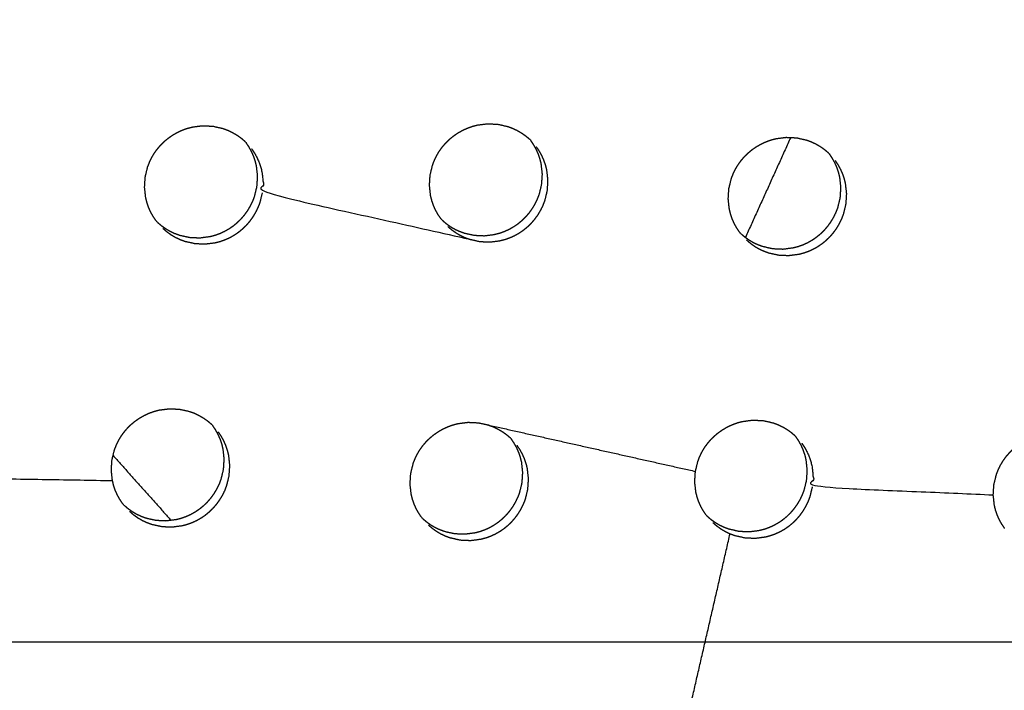
# Model space of a CAD drawing. Units: millimetres. Extents: x 36701 to 68905, y 5636 to 15930.
# Drawn here: x 60880 to 60938, y 8003 to 8042 of the extents above; entities that cross this region are included whole.
import ezdxf

# ---------------------------------------------------------------- set-up
doc = ezdxf.new("R2010")
doc.units = ezdxf.units.MM
doc.header["$MEASUREMENT"] = 0
doc.layers.add('1-建筑轮廓线', color=20, linetype='Continuous', lineweight=20)
doc.styles.add('黒体7', font='arial.ttf')
doc.dimstyles.new('正常1比1尺寸', dxfattribs={"dimtxt": 100, "dimasz": 2.5, "dimexe": 1.25, "dimexo": 0.625, "dimtad": 1, "dimdec": 0, "dimdsep": 46, "dimtxsty": '黒体7', "dimcen": 2.5, "dimclrd": 4, "dimclre": 4, "dimclrt": 3, "dimadec": 0, "dimazin": 0, "dimtfac": 1, "dimtdec": 0, "dimtmove": 0, "dimatfit": 3, "dimfxl": 1, "dimtfillclr": 3, "dimarcsym": 0})

# ---------------------------------------------------------------- blocks, each defined once
blk = doc.blocks.new('*D39')
at = {"layer": '1-建筑轮廓线', "color": 4, "lineweight": -2, "transparency": 16777216}
for p, q in [((60315.086, 10824.399), (61874.253, 10824.399)), ((61873.003, 10821.899), (61873.003, 7491.236)), ((61050.351, 7488.736), (61874.253, 7488.736))]:
    blk.add_line(p, q, dxfattribs=at)
at = {"layer": '1-建筑轮廓线', "color": 4, "transparency": 16777216}
for points in [[(61872.587, 10821.899), (61873.42, 10821.899), (61873.003, 10824.399)], [(61872.587, 7491.236), (61873.42, 7491.236), (61873.003, 7488.736)]]:
    blk.add_solid(points, dxfattribs=at)
at = {"layer": 'Defpoints', "color": 0, "transparency": 16777216}
for p in [(60314.461, 10824.399), (61049.726, 7488.736), (61873.003, 7488.736)]:
    blk.add_point(p, dxfattribs=at)
at = {"layer": '1-建筑轮廓线', "color": 3, "transparency": 16777216, "insert": (61821.287, 9156.567), "char_height": 100, "attachment_point": 5, "rotation": 90, "style": '黒体7'}
blk.add_mtext('3336', dxfattribs=at)
blk = doc.blocks.new('*D40')
at = {"layer": '1-建筑轮廓线', "color": 4, "lineweight": -2, "transparency": 16777216}
for p, q in [((56429.167, 9169.409), (56429.167, 7033.329)), ((61358.729, 7766.651), (61358.729, 7033.329)), ((61356.229, 7034.579), (56431.667, 7034.579))]:
    blk.add_line(p, q, dxfattribs=at)
at = {"layer": '1-建筑轮廓线', "color": 4, "transparency": 16777216}
for points in [[(56431.667, 7034.995), (56431.667, 7034.162), (56429.167, 7034.579)], [(61356.229, 7034.995), (61356.229, 7034.162), (61358.729, 7034.579)]]:
    blk.add_solid(points, dxfattribs=at)
at = {"layer": 'Defpoints', "color": 0, "transparency": 16777216}
for p in [(56429.167, 9170.034), (61358.729, 7767.276), (56429.167, 7034.579)]:
    blk.add_point(p, dxfattribs=at)
at = {"layer": '1-建筑轮廓线', "color": 3, "transparency": 16777216, "insert": (58893.948, 7086.295), "char_height": 100, "attachment_point": 5, "style": '黒体7'}
blk.add_mtext('4930', dxfattribs=at)
blk = doc.blocks.new('*D67')
at = {"layer": '1-建筑轮廓线', "color": 4, "lineweight": -2, "transparency": 16777216}
for p, q in [((60521.508, 9068.525), (61089.232, 9068.525)), ((61087.982, 9066.025), (61087.982, 8008.428)), ((60847.045, 8005.928), (61089.232, 8005.928))]:
    blk.add_line(p, q, dxfattribs=at)
at = {"layer": '1-建筑轮廓线', "color": 4, "transparency": 16777216}
for points in [[(61087.565, 9066.025), (61088.399, 9066.025), (61087.982, 9068.525)], [(61087.565, 8008.428), (61088.399, 8008.428), (61087.982, 8005.928)]]:
    blk.add_solid(points, dxfattribs=at)
at = {"layer": 'Defpoints', "color": 0, "transparency": 16777216}
for p in [(60520.883, 9068.525), (60846.42, 8005.928), (61087.982, 8005.928)]:
    blk.add_point(p, dxfattribs=at)
at = {"layer": '1-建筑轮廓线', "color": 3, "transparency": 16777216, "insert": (61036.266, 8537.227), "char_height": 100, "attachment_point": 5, "rotation": 90, "style": '黒体7'}
blk.add_mtext('1063', dxfattribs=at)

msp = doc.modelspace()

# ---------------------------------------------------------------- linework, layer by layer
at = {"color": 0}
for points, knots in [([(60694.405, 8471.233), (60713.219, 8450.254), (60732.032, 8429.275), (60755.329, 8403.258), (60778.626, 8377.24), (60801.88, 8351.27), (60825.135, 8325.299), (60848.331, 8299.394), (60871.527, 8273.49), (60894.648, 8247.668), (60917.769, 8221.846), (60940.8, 8196.126), (60963.83, 8170.406), (60986.754, 8144.806), (61009.677, 8119.205), (61032.477, 8093.742), (61055.278, 8068.279), (61077.939, 8042.971), (61100.601, 8017.663), (61123.107, 7992.528), (61145.614, 7967.393), (61167.95, 7942.448), (61190.286, 7917.503), (61212.436, 7892.766), (61234.586, 7868.03), (61256.535, 7843.518), (61278.483, 7819.006), (61290.478, 7805.602), (61302.473, 7792.198)], [-51.922919, -51.922919, -51.922919, -51, -51, -50, -50, -49, -49, -48, -48, -47, -47, -46, -46, -45, -45, -44, -44, -43, -43, -42, -42, -41, -41, -40, -40, -39, -39, -38.21616, -38.21616, -38.21616]), ([(60672.704, 8460.303), (60705.053, 8424.176), (60737.403, 8388.049), (60769.689, 8351.992), (60801.976, 8315.935), (60834.156, 8279.997), (60866.335, 8244.06), (60898.363, 8208.292), (60930.39, 8172.524), (60962.221, 8136.975), (60994.053, 8101.426), (61025.643, 8066.146), (61057.234, 8030.866), (61088.54, 7995.904), (61119.847, 7960.941), (61150.825, 7926.344), (61181.804, 7891.748), (61212.412, 7857.565), (61243.02, 7823.383), (61273.215, 7789.662), (61303.409, 7755.941)], [40, 40, 40, 41, 41, 42, 42, 43, 43, 44, 44, 45, 45, 46, 46, 47, 47, 48, 48, 49, 49, 50, 50, 50]), ([(61065.014, 7542.475), (61034.819, 7576.196), (61004.624, 7609.917), (60974.016, 7644.1), (60943.408, 7678.282), (60912.43, 7712.879), (60881.451, 7747.476), (60850.145, 7782.438), (60818.838, 7817.401), (60787.248, 7852.681), (60755.657, 7887.961), (60723.826, 7923.51), (60691.994, 7959.058), (60659.967, 7994.826), (60627.94, 8030.594), (60595.76, 8066.532), (60563.581, 8102.469), (60531.294, 8138.526), (60499.008, 8174.583), (60466.658, 8210.711), (60434.309, 8246.838)], [26, 26, 26, 27, 27, 28, 28, 29, 29, 30, 30, 31, 31, 32, 32, 33, 33, 34, 34, 35, 35, 36, 36, 36]), ([(61029.08, 7547.395), (61017.077, 7560.791), (61005.074, 7574.188), (60983.125, 7598.699), (60961.177, 7623.211), (60939.026, 7647.948), (60916.876, 7672.685), (60894.54, 7697.63), (60872.204, 7722.575), (60849.697, 7747.71), (60827.19, 7772.845), (60804.529, 7798.153), (60781.868, 7823.461), (60759.067, 7848.924), (60736.267, 7874.387), (60713.344, 7899.988), (60690.42, 7925.588), (60667.39, 7951.308), (60644.36, 7977.028), (60621.239, 8002.85), (60598.117, 8028.671), (60574.921, 8054.576), (60551.725, 8080.481), (60528.471, 8106.451), (60505.216, 8132.422), (60481.919, 8158.439), (60458.622, 8184.457), (60438.269, 8207.202), (60417.915, 8229.947)], [5.216138, 5.216138, 5.216138, 6, 6, 7, 7, 8, 8, 9, 9, 10, 10, 11, 11, 12, 12, 13, 13, 14, 14, 15, 15, 16, 16, 17, 17, 18, 18, 18.999628, 18.999628, 18.999628]), ([(60888.378, 8030.579), (60888.294, 8030.703), (60888.21, 8030.827), (60888.137, 8030.958), (60888.064, 8031.089), (60888.003, 8031.226), (60887.942, 8031.363), (60887.893, 8031.505), (60887.844, 8031.647), (60887.808, 8031.793), (60887.772, 8031.939), (60887.739, 8032.239), (60887.705, 8032.538), (60887.725, 8032.84), (60887.744, 8033.141), (60887.816, 8033.436), (60887.887, 8033.731), (60887.942, 8033.873), (60887.997, 8034.015), (60888.064, 8034.151), (60888.131, 8034.288), (60888.209, 8034.418), (60888.287, 8034.549), (60888.377, 8034.673), (60888.466, 8034.797), (60888.566, 8034.912), (60888.666, 8035.028), (60888.775, 8035.134), (60888.885, 8035.241), (60889.002, 8035.337), (60889.12, 8035.434), (60889.246, 8035.521), (60889.372, 8035.607), (60889.505, 8035.683), (60889.638, 8035.758), (60889.776, 8035.822), (60889.914, 8035.885), (60890.057, 8035.936), (60890.2, 8035.987), (60890.348, 8036.026), (60890.495, 8036.065), (60890.796, 8036.104), (60891.096, 8036.143), (60891.398, 8036.129), (60891.7, 8036.115), (60891.994, 8036.049), (60892.288, 8035.983), (60892.429, 8035.931), (60892.57, 8035.88), (60892.706, 8035.815), (60892.842, 8035.751), (60892.972, 8035.675), (60893.102, 8035.599), (60893.224, 8035.512), (60893.346, 8035.426), (60893.459, 8035.329), (60893.573, 8035.232)], [-21.998208, -21.998208, -21.998208, -21, -21, -20, -20, -19, -19, -18, -18, -17, -17, -16, -16, -15, -15, -14, -14, -13, -13, -12, -12, -11, -11, -10, -10, -9, -9, -8, -8, -7, -7, -6, -6, -5, -5, -4, -4, -3, -3, -2, -2, -1, -1, 0, 0, 1, 1, 2, 2, 3, 3, 4, 4, 5, 5, 6, 6, 6]), ([(60905.055, 8030.693), (60904.971, 8030.817), (60904.886, 8030.941), (60904.813, 8031.072), (60904.74, 8031.203), (60904.68, 8031.34), (60904.619, 8031.476), (60904.57, 8031.618), (60904.521, 8031.76), (60904.485, 8031.907), (60904.449, 8032.053), (60904.416, 8032.352), (60904.383, 8032.651), (60904.403, 8032.952), (60904.422, 8033.254), (60904.494, 8033.548), (60904.566, 8033.843), (60904.621, 8033.985), (60904.676, 8034.127), (60904.742, 8034.264), (60904.809, 8034.4), (60904.887, 8034.531), (60904.966, 8034.661), (60905.055, 8034.785), (60905.145, 8034.909), (60905.245, 8035.024), (60905.345, 8035.14), (60905.454, 8035.246), (60905.563, 8035.353), (60905.68, 8035.449), (60905.798, 8035.546), (60905.924, 8035.633), (60906.05, 8035.719), (60906.183, 8035.795), (60906.317, 8035.87), (60906.455, 8035.934), (60906.593, 8035.997), (60906.735, 8036.049), (60906.878, 8036.1), (60907.026, 8036.139), (60907.173, 8036.178), (60907.474, 8036.217), (60907.774, 8036.256), (60908.076, 8036.242), (60908.378, 8036.228), (60908.672, 8036.162), (60908.966, 8036.096), (60909.106, 8036.045), (60909.247, 8035.993), (60909.383, 8035.929), (60909.519, 8035.864), (60909.649, 8035.788), (60909.779, 8035.712), (60909.901, 8035.626), (60910.022, 8035.539), (60910.136, 8035.443), (60910.249, 8035.346)], [-22, -22, -22, -21, -21, -20, -20, -19, -19, -18, -18, -17, -17, -16, -16, -15, -15, -14, -14, -13, -13, -12, -12, -11, -11, -10, -10, -9, -9, -8, -8, -7, -7, -6, -6, -5, -5, -4, -4, -3, -3, -2, -2, -1, -1, 0, 0, 1, 1, 2, 2, 3, 3, 4, 4, 5, 5, 6, 6, 6]), ([(60922.542, 8029.901), (60922.458, 8030.025), (60922.374, 8030.149), (60922.302, 8030.28), (60922.229, 8030.411), (60922.168, 8030.548), (60922.107, 8030.684), (60922.059, 8030.826), (60922.01, 8030.968), (60921.974, 8031.114), (60921.938, 8031.26), (60921.905, 8031.559), (60921.872, 8031.858), (60921.891, 8032.159), (60921.911, 8032.461), (60921.983, 8032.755), (60922.055, 8033.05), (60922.11, 8033.192), (60922.165, 8033.334), (60922.231, 8033.47), (60922.298, 8033.607), (60922.377, 8033.737), (60922.455, 8033.867), (60922.545, 8033.991), (60922.634, 8034.115), (60922.734, 8034.231), (60922.834, 8034.347), (60922.943, 8034.453), (60923.052, 8034.559), (60923.17, 8034.656), (60923.288, 8034.753), (60923.414, 8034.839), (60923.539, 8034.926), (60923.673, 8035.001), (60923.806, 8035.077), (60923.944, 8035.14), (60924.082, 8035.204), (60924.225, 8035.255), (60924.368, 8035.307), (60924.515, 8035.345), (60924.662, 8035.384), (60924.963, 8035.423), (60925.263, 8035.463), (60925.396, 8035.457), (60925.528, 8035.451)], [-21.998119, -21.998119, -21.998119, -21, -21, -20, -20, -19, -19, -18, -18, -17, -17, -16, -16, -15, -15, -14, -14, -13, -13, -12, -12, -11, -11, -10, -10, -9, -9, -8, -8, -7, -7, -6, -6, -5, -5, -4, -4, -3, -3, -2, -2, -1, -1, -0.561164, -0.561164, -0.561164]), ([(60925.528, 8035.451), (60925.697, 8035.443), (60925.866, 8035.435), (60926.16, 8035.37), (60926.454, 8035.304), (60926.594, 8035.252), (60926.735, 8035.201), (60926.871, 8035.136), (60927.008, 8035.072), (60927.137, 8034.997), (60927.267, 8034.921), (60927.388, 8034.834), (60927.51, 8034.748), (60927.623, 8034.651), (60927.737, 8034.554)], [-0.561164, -0.561164, -0.561164, 0, 0, 1, 1, 2, 2, 3, 3, 4, 4, 5, 5, 6, 6, 6]), ([(60888.456, 8030.492), (60888.57, 8030.395), (60888.684, 8030.297), (60888.806, 8030.21), (60888.929, 8030.123), (60889.058, 8030.048), (60889.187, 8029.972), (60889.323, 8029.908), (60889.459, 8029.844), (60889.6, 8029.792), (60889.741, 8029.74), (60890.035, 8029.674), (60890.329, 8029.608), (60890.631, 8029.594), (60890.933, 8029.581), (60891.233, 8029.619), (60891.534, 8029.658), (60891.681, 8029.697), (60891.827, 8029.736), (60891.971, 8029.787), (60892.115, 8029.839), (60892.254, 8029.902), (60892.393, 8029.966), (60892.525, 8030.041), (60892.657, 8030.116), (60892.782, 8030.202), (60892.908, 8030.288), (60893.026, 8030.386), (60893.144, 8030.483), (60893.254, 8030.59), (60893.364, 8030.697), (60893.463, 8030.812), (60893.563, 8030.927), (60893.652, 8031.05), (60893.74, 8031.173), (60893.819, 8031.304), (60893.898, 8031.435), (60893.965, 8031.573), (60894.032, 8031.71), (60894.087, 8031.852), (60894.141, 8031.993), (60894.213, 8032.288), (60894.284, 8032.582), (60894.304, 8032.884), (60894.324, 8033.185), (60894.291, 8033.485), (60894.258, 8033.784), (60894.221, 8033.93), (60894.185, 8034.077), (60894.136, 8034.218), (60894.088, 8034.36), (60894.027, 8034.496), (60893.966, 8034.633), (60893.893, 8034.764), (60893.82, 8034.896), (60893.736, 8035.02), (60893.652, 8035.144)], [0, 0, 0, 1, 1, 2, 2, 3, 3, 4, 4, 5, 5, 6, 6, 7, 7, 8, 8, 9, 9, 10, 10, 11, 11, 12, 12, 13, 13, 14, 14, 15, 15, 16, 16, 17, 17, 18, 18, 19, 19, 20, 20, 21, 21, 22, 22, 23, 23, 24, 24, 25, 25, 26, 26, 27, 27, 28, 28, 28]), ([(60893.973, 8034.785), (60894.057, 8034.661), (60894.141, 8034.537), (60894.214, 8034.405), (60894.287, 8034.274), (60894.348, 8034.137), (60894.409, 8034.001), (60894.458, 8033.859), (60894.506, 8033.717), (60894.542, 8033.571), (60894.579, 8033.425), (60894.612, 8033.126), (60894.646, 8032.826), (60894.626, 8032.524), (60894.607, 8032.223), (60900.672, 8030.86), (60906.738, 8029.496)], [0, 0, 0, 1, 1, 2, 2, 3, 3, 4, 4, 5, 5, 6, 6, 7, 7, 8, 8, 8]), ([(60905.125, 8030.615), (60905.239, 8030.517), (60905.353, 8030.42), (60905.475, 8030.333), (60905.598, 8030.246), (60905.727, 8030.17), (60905.856, 8030.095), (60905.991, 8030.031), (60906.127, 8029.967), (60906.268, 8029.915), (60906.409, 8029.863), (60906.703, 8029.797), (60906.997, 8029.732), (60907.299, 8029.718), (60907.601, 8029.704), (60907.901, 8029.743), (60908.201, 8029.782), (60908.348, 8029.821), (60908.495, 8029.86), (60908.639, 8029.911), (60908.782, 8029.963), (60908.921, 8030.027), (60909.06, 8030.09), (60909.192, 8030.166), (60909.324, 8030.241), (60909.45, 8030.327), (60909.575, 8030.413), (60909.694, 8030.51), (60909.812, 8030.607), (60909.921, 8030.714), (60910.031, 8030.821), (60910.131, 8030.936), (60910.23, 8031.051), (60910.319, 8031.175), (60910.408, 8031.298), (60910.487, 8031.429), (60910.566, 8031.56), (60910.633, 8031.697), (60910.7, 8031.834), (60910.755, 8031.975), (60910.809, 8032.117), (60910.881, 8032.411), (60910.952, 8032.706), (60910.972, 8033.007), (60910.992, 8033.308), (60910.959, 8033.608), (60910.926, 8033.907), (60910.89, 8034.053), (60910.854, 8034.2), (60910.805, 8034.341), (60910.757, 8034.483), (60910.696, 8034.619), (60910.635, 8034.756), (60910.562, 8034.887), (60910.489, 8035.018), (60910.405, 8035.142), (60910.321, 8035.266)], [0, 0, 0, 1, 1, 2, 2, 3, 3, 4, 4, 5, 5, 6, 6, 7, 7, 8, 8, 9, 9, 10, 10, 11, 11, 12, 12, 13, 13, 14, 14, 15, 15, 16, 16, 17, 17, 18, 18, 19, 19, 20, 20, 21, 21, 22, 22, 23, 23, 24, 24, 25, 25, 26, 26, 27, 27, 28, 28, 28]), ([(60905.453, 8030.248), (60905.567, 8030.15), (60905.681, 8030.053), (60905.804, 8029.966), (60905.927, 8029.879), (60906.055, 8029.803), (60906.184, 8029.728), (60906.32, 8029.664), (60906.456, 8029.6), (60906.597, 8029.548), (60906.738, 8029.496), (60907.032, 8029.43), (60907.325, 8029.365), (60907.627, 8029.351), (60907.929, 8029.338), (60908.23, 8029.376), (60908.53, 8029.415), (60908.677, 8029.454), (60908.824, 8029.493), (60908.967, 8029.544), (60909.111, 8029.596), (60909.25, 8029.66), (60909.389, 8029.724), (60909.521, 8029.799), (60909.653, 8029.873), (60909.779, 8029.96), (60909.904, 8030.046), (60910.022, 8030.143), (60910.141, 8030.24), (60910.251, 8030.347), (60910.36, 8030.454), (60910.459, 8030.569), (60910.558, 8030.684), (60910.648, 8030.808), (60910.737, 8030.931), (60910.816, 8031.062), (60910.894, 8031.193), (60910.961, 8031.33), (60911.029, 8031.467), (60911.083, 8031.609), (60911.138, 8031.75), (60911.21, 8032.045), (60911.282, 8032.339), (60911.301, 8032.64), (60911.321, 8032.942), (60911.288, 8033.241), (60911.255, 8033.54), (60911.219, 8033.686), (60911.182, 8033.833), (60911.134, 8033.974), (60911.085, 8034.116), (60911.024, 8034.252), (60910.964, 8034.389), (60910.891, 8034.52), (60910.818, 8034.652), (60910.733, 8034.775), (60910.649, 8034.899)], [0, 0, 0, 1, 1, 2, 2, 3, 3, 4, 4, 5, 5, 6, 6, 7, 7, 8, 8, 9, 9, 10, 10, 11, 11, 12, 12, 13, 13, 14, 14, 15, 15, 16, 16, 17, 17, 18, 18, 19, 19, 20, 20, 21, 21, 22, 22, 23, 23, 24, 24, 25, 25, 26, 26, 27, 27, 28, 28, 28]), ([(60922.877, 8029.606), (60922.977, 8029.535), (60923.076, 8029.464), (60923.206, 8029.389), (60923.335, 8029.313), (60923.47, 8029.25), (60923.606, 8029.186), (60923.747, 8029.134), (60923.888, 8029.082), (60924.181, 8029.016), (60924.475, 8028.951), (60924.777, 8028.937), (60925.078, 8028.924), (60925.379, 8028.963), (60925.679, 8029.002), (60925.826, 8029.041), (60925.972, 8029.079), (60926.116, 8029.131), (60926.26, 8029.183), (60926.398, 8029.247), (60926.537, 8029.31), (60926.669, 8029.386), (60926.802, 8029.461), (60926.927, 8029.547), (60927.053, 8029.633), (60927.171, 8029.73), (60927.289, 8029.827), (60927.399, 8029.934), (60927.509, 8030.041), (60927.608, 8030.156), (60927.708, 8030.272), (60927.797, 8030.395), (60927.886, 8030.518), (60927.964, 8030.649), (60928.043, 8030.78), (60928.11, 8030.917), (60928.178, 8031.054), (60928.232, 8031.195), (60928.287, 8031.337), (60928.359, 8031.631), (60928.43, 8031.925), (60928.45, 8032.227), (60928.47, 8032.528), (60928.437, 8032.827), (60928.404, 8033.126), (60928.368, 8033.272), (60928.332, 8033.418), (60928.284, 8033.56), (60928.235, 8033.701), (60928.175, 8033.838), (60928.114, 8033.974), (60928.041, 8034.105), (60927.968, 8034.236), (60927.884, 8034.36), (60927.8, 8034.484)], [1.184651, 1.184651, 1.184651, 2, 2, 3, 3, 4, 4, 5, 5, 6, 6, 7, 7, 8, 8, 9, 9, 10, 10, 11, 11, 12, 12, 13, 13, 14, 14, 15, 15, 16, 16, 17, 17, 18, 18, 19, 19, 20, 20, 21, 21, 22, 22, 23, 23, 24, 24, 25, 25, 26, 26, 27, 27, 28, 28, 28]), ([(60922.941, 8029.457), (60923.055, 8029.359), (60923.169, 8029.262), (60923.291, 8029.175), (60923.413, 8029.088), (60923.542, 8029.013), (60923.671, 8028.938), (60923.807, 8028.874), (60923.942, 8028.81), (60924.083, 8028.758), (60924.224, 8028.706), (60924.518, 8028.641), (60924.812, 8028.575), (60925.113, 8028.562), (60925.415, 8028.548), (60925.715, 8028.587), (60926.016, 8028.626), (60926.162, 8028.665), (60926.309, 8028.704), (60926.452, 8028.755), (60926.596, 8028.807), (60926.735, 8028.871), (60926.874, 8028.935), (60927.006, 8029.01), (60927.138, 8029.085), (60927.264, 8029.171), (60927.389, 8029.257), (60927.507, 8029.354), (60927.626, 8029.451), (60927.735, 8029.558), (60927.845, 8029.665), (60927.944, 8029.781), (60928.044, 8029.896), (60928.133, 8030.019), (60928.222, 8030.142), (60928.301, 8030.273), (60928.38, 8030.404), (60928.447, 8030.541), (60928.514, 8030.678), (60928.569, 8030.82), (60928.623, 8030.961), (60928.695, 8031.255), (60928.767, 8031.549), (60928.787, 8031.851), (60928.807, 8032.152), (60928.774, 8032.451), (60928.741, 8032.75), (60928.705, 8032.896), (60928.669, 8033.042), (60928.62, 8033.184), (60928.572, 8033.326), (60928.511, 8033.462), (60928.45, 8033.598), (60928.377, 8033.729), (60928.304, 8033.861), (60928.22, 8033.985), (60928.136, 8034.108)], [0, 0, 0, 1, 1, 2, 2, 3, 3, 4, 4, 5, 5, 6, 6, 7, 7, 8, 8, 9, 9, 10, 10, 11, 11, 12, 12, 13, 13, 14, 14, 15, 15, 16, 16, 17, 17, 18, 18, 19, 19, 20, 20, 21, 21, 22, 22, 23, 23, 24, 24, 25, 25, 26, 26, 27, 27, 28, 28, 28]), ([(60888.778, 8030.133), (60888.892, 8030.036), (60889.006, 8029.938), (60889.128, 8029.851), (60889.251, 8029.764), (60889.38, 8029.689), (60889.509, 8029.613), (60889.644, 8029.549), (60889.78, 8029.485), (60889.921, 8029.433), (60890.063, 8029.381), (60890.357, 8029.315), (60890.651, 8029.249), (60890.952, 8029.235), (60891.254, 8029.222), (60891.555, 8029.26), (60891.856, 8029.299), (60892.002, 8029.338), (60892.149, 8029.377), (60892.292, 8029.428), (60892.436, 8029.48), (60892.575, 8029.543), (60892.715, 8029.607), (60892.847, 8029.682), (60892.979, 8029.757), (60893.104, 8029.843), (60893.229, 8029.929), (60893.348, 8030.027), (60893.466, 8030.124), (60893.576, 8030.231), (60893.685, 8030.338), (60893.785, 8030.453), (60893.884, 8030.568), (60893.973, 8030.691), (60894.062, 8030.814), (60894.141, 8030.945), (60894.22, 8031.077), (60894.287, 8031.214), (60894.354, 8031.351), (60894.408, 8031.493), (60894.463, 8031.634), (60894.535, 8031.928), (60894.607, 8032.223)], [0, 0, 0, 1, 1, 2, 2, 3, 3, 4, 4, 5, 5, 6, 6, 7, 7, 8, 8, 9, 9, 10, 10, 11, 11, 12, 12, 13, 13, 14, 14, 15, 15, 16, 16, 17, 17, 18, 18, 19, 19, 20, 20, 21, 21, 21]), ([(60888.379, 8030.579), (60888.379, 8030.579), (60888.379, 8030.579), (60888.397, 8030.556), (60888.416, 8030.533)], [1.9997728, 1.9997728, 1.9997728, 2, 2, 2.197595, 2.197595, 2.197595]), ([(60922.543, 8029.901), (60922.543, 8029.901), (60922.543, 8029.901), (60922.557, 8029.884), (60922.571, 8029.866)], [1.9997375, 1.9997375, 1.9997375, 2, 2, 2.1501624, 2.1501624, 2.1501624]), ([(60922.604, 8029.832), (60922.718, 8029.735), (60922.832, 8029.638), (60922.854, 8029.622), (60922.877, 8029.606)], [0, 0, 0, 1, 1, 1.184651, 1.184651, 1.184651]), ([(60886.43, 8014.016), (60886.346, 8014.14), (60886.262, 8014.264), (60886.189, 8014.395), (60886.116, 8014.526), (60886.055, 8014.663), (60885.994, 8014.8), (60885.946, 8014.942), (60885.897, 8015.083), (60885.861, 8015.229), (60885.824, 8015.375), (60885.791, 8015.675), (60885.758, 8015.974), (60885.778, 8016.275), (60885.798, 8016.577), (60885.869, 8016.871), (60885.941, 8017.166), (60885.996, 8017.308), (60886.051, 8017.45), (60886.118, 8017.587), (60886.184, 8017.723), (60886.263, 8017.854), (60886.341, 8017.984), (60886.431, 8018.108), (60886.52, 8018.231), (60886.62, 8018.347), (60886.72, 8018.463), (60886.829, 8018.57), (60886.938, 8018.676), (60887.056, 8018.773), (60887.174, 8018.87), (60887.3, 8018.956), (60887.426, 8019.043), (60887.559, 8019.118), (60887.692, 8019.193), (60887.83, 8019.257), (60887.968, 8019.32), (60888.111, 8019.371), (60888.254, 8019.423), (60888.401, 8019.462), (60888.549, 8019.501), (60888.849, 8019.54), (60889.15, 8019.579), (60889.451, 8019.565), (60889.753, 8019.551), (60890.047, 8019.485), (60890.341, 8019.419), (60890.481, 8019.368), (60890.622, 8019.316), (60890.758, 8019.252), (60890.895, 8019.187), (60891.025, 8019.111), (60891.155, 8019.035), (60891.276, 8018.949), (60891.398, 8018.862), (60891.511, 8018.765), (60891.624, 8018.669)], [-22, -22, -22, -21, -21, -20, -20, -19, -19, -18, -18, -17, -17, -16, -16, -15, -15, -14, -14, -13, -13, -12, -12, -11, -11, -10, -10, -9, -9, -8, -8, -7, -7, -6, -6, -5, -5, -4, -4, -3, -3, -2, -2, -1, -1, 0, 0, 1, 1, 2, 2, 3, 3, 4, 4, 5, 5, 6, 6, 6]), ([(60886.5, 8013.938), (60886.614, 8013.84), (60886.728, 8013.743), (60886.851, 8013.656), (60886.973, 8013.569), (60887.102, 8013.493), (60887.231, 8013.418), (60887.367, 8013.354), (60887.503, 8013.29), (60887.644, 8013.238), (60887.785, 8013.186), (60888.079, 8013.12), (60888.372, 8013.054), (60888.674, 8013.041), (60888.976, 8013.027), (60889.277, 8013.066), (60889.577, 8013.105), (60889.724, 8013.144), (60889.87, 8013.183), (60890.014, 8013.234), (60890.157, 8013.286), (60890.297, 8013.35), (60890.436, 8013.413), (60890.568, 8013.489), (60890.7, 8013.564), (60890.825, 8013.65), (60890.95, 8013.736), (60891.069, 8013.833), (60891.188, 8013.93), (60891.297, 8014.037), (60891.407, 8014.144), (60891.506, 8014.259), (60891.605, 8014.374), (60891.694, 8014.497), (60891.783, 8014.62), (60891.862, 8014.752), (60891.941, 8014.883), (60892.008, 8015.02), (60892.075, 8015.157), (60892.13, 8015.299), (60892.185, 8015.44), (60892.257, 8015.735), (60892.328, 8016.029), (60892.348, 8016.33), (60892.367, 8016.632), (60892.334, 8016.931), (60892.302, 8017.23), (60892.265, 8017.376), (60892.229, 8017.523), (60892.18, 8017.664), (60892.132, 8017.806), (60892.071, 8017.942), (60892.01, 8018.079), (60891.937, 8018.21), (60891.864, 8018.342), (60891.78, 8018.465), (60891.696, 8018.589)], [0, 0, 0, 1, 1, 2, 2, 3, 3, 4, 4, 5, 5, 6, 6, 7, 7, 8, 8, 9, 9, 10, 10, 11, 11, 12, 12, 13, 13, 14, 14, 15, 15, 16, 16, 17, 17, 18, 18, 19, 19, 20, 20, 21, 21, 22, 22, 23, 23, 24, 24, 25, 25, 26, 26, 27, 27, 28, 28, 28]), ([(60903.918, 8013.224), (60903.834, 8013.348), (60903.75, 8013.472), (60903.677, 8013.603), (60903.604, 8013.734), (60903.543, 8013.871), (60903.482, 8014.008), (60903.434, 8014.149), (60903.385, 8014.291), (60903.349, 8014.437), (60903.313, 8014.583), (60903.28, 8014.882), (60903.247, 8015.181), (60903.267, 8015.482), (60903.287, 8015.784), (60903.359, 8016.078), (60903.43, 8016.372), (60903.485, 8016.515), (60903.54, 8016.657), (60903.607, 8016.793), (60903.674, 8016.93), (60903.752, 8017.06), (60903.83, 8017.191), (60903.92, 8017.314), (60904.01, 8017.438), (60904.11, 8017.554), (60904.21, 8017.67), (60904.319, 8017.776), (60904.428, 8017.882), (60904.545, 8017.979), (60904.663, 8018.076), (60904.789, 8018.162), (60904.915, 8018.249), (60905.048, 8018.324), (60905.181, 8018.4), (60905.319, 8018.463), (60905.457, 8018.527), (60905.6, 8018.578), (60905.743, 8018.629), (60905.891, 8018.668), (60906.038, 8018.707), (60906.338, 8018.746), (60906.638, 8018.785), (60906.94, 8018.772), (60907.242, 8018.758), (60907.536, 8018.693), (60907.829, 8018.627), (60907.97, 8018.575), (60908.111, 8018.524), (60908.247, 8018.46), (60908.383, 8018.395), (60908.512, 8018.319), (60908.642, 8018.244), (60908.764, 8018.157), (60908.886, 8018.071), (60908.999, 8017.974), (60909.112, 8017.877)], [-22, -22, -22, -21, -21, -20, -20, -19, -19, -18, -18, -17, -17, -16, -16, -15, -15, -14, -14, -13, -13, -12, -12, -11, -11, -10, -10, -9, -9, -8, -8, -7, -7, -6, -6, -5, -5, -4, -4, -3, -3, -2, -2, -1, -1, 0, 0, 1, 1, 2, 2, 3, 3, 4, 4, 5, 5, 6, 6, 6]), ([(60920.581, 8013.353), (60920.497, 8013.477), (60920.413, 8013.601), (60920.34, 8013.732), (60920.267, 8013.863), (60920.207, 8014), (60920.146, 8014.136), (60920.097, 8014.278), (60920.049, 8014.42), (60920.013, 8014.565), (60919.977, 8014.711), (60919.944, 8015.01), (60919.911, 8015.309), (60919.931, 8015.61), (60919.951, 8015.912), (60920.023, 8016.206), (60920.095, 8016.5), (60920.15, 8016.642), (60920.205, 8016.784), (60920.272, 8016.921), (60920.339, 8017.057), (60920.417, 8017.187), (60920.495, 8017.318), (60920.585, 8017.442), (60920.674, 8017.565), (60920.774, 8017.681), (60920.874, 8017.797), (60920.983, 8017.903), (60921.093, 8018.009), (60921.21, 8018.106), (60921.328, 8018.203), (60921.454, 8018.289), (60921.58, 8018.376), (60921.713, 8018.451), (60921.846, 8018.527), (60921.984, 8018.59), (60922.122, 8018.654), (60922.265, 8018.705), (60922.408, 8018.757), (60922.555, 8018.796), (60922.702, 8018.835), (60923.003, 8018.874), (60923.303, 8018.913), (60923.605, 8018.9), (60923.906, 8018.886), (60924.2, 8018.821), (60924.493, 8018.756), (60924.634, 8018.704), (60924.774, 8018.652), (60924.91, 8018.588), (60925.046, 8018.524), (60925.176, 8018.449), (60925.306, 8018.373), (60925.427, 8018.286), (60925.549, 8018.2), (60925.662, 8018.103), (60925.775, 8018.006)], [-22, -22, -22, -21, -21, -20, -20, -19, -19, -18, -18, -17, -17, -16, -16, -15, -15, -14, -14, -13, -13, -12, -12, -11, -11, -10, -10, -9, -9, -8, -8, -7, -7, -6, -6, -5, -5, -4, -4, -3, -3, -2, -2, -1, -1, 0, 0, 1, 1, 2, 2, 3, 3, 4, 4, 5, 5, 6, 6, 6]), ([(60875.348, 8018.108), (60875.432, 8017.984), (60875.516, 8017.86), (60875.59, 8017.728), (60875.663, 8017.597), (60875.724, 8017.46), (60875.785, 8017.324), (60875.834, 8017.182), (60875.882, 8017.04), (60875.918, 8016.894), (60875.954, 8016.748), (60875.988, 8016.448), (60876.021, 8016.149), (60876.001, 8015.847), (60875.982, 8015.546), (60880.903, 8015.461), (60885.824, 8015.375)], [0, 0, 0, 1, 1, 2, 2, 3, 3, 4, 4, 5, 5, 6, 6, 7, 7, 8, 8, 8]), ([(60886.829, 8013.571), (60886.943, 8013.473), (60887.057, 8013.376), (60887.18, 8013.289), (60887.302, 8013.202), (60887.431, 8013.126), (60887.56, 8013.051), (60887.696, 8012.987), (60887.831, 8012.923), (60887.973, 8012.871), (60888.114, 8012.819), (60888.408, 8012.753), (60888.701, 8012.688), (60889.003, 8012.674), (60889.304, 8012.66), (60889.605, 8012.699), (60889.906, 8012.738), (60890.053, 8012.777), (60890.199, 8012.816), (60890.343, 8012.867), (60890.486, 8012.919), (60890.625, 8012.983), (60890.764, 8013.047), (60890.896, 8013.121), (60891.028, 8013.196), (60891.154, 8013.283), (60891.279, 8013.369), (60891.397, 8013.466), (60891.516, 8013.563), (60891.626, 8013.67), (60891.736, 8013.777), (60891.835, 8013.892), (60891.934, 8014.008), (60892.023, 8014.131), (60892.112, 8014.254), (60892.191, 8014.385), (60892.27, 8014.516), (60892.337, 8014.653), (60892.404, 8014.79), (60892.459, 8014.932), (60892.513, 8015.073), (60892.585, 8015.367), (60892.657, 8015.662), (60892.676, 8015.963), (60892.696, 8016.265), (60892.663, 8016.564), (60892.63, 8016.863), (60892.594, 8017.009), (60892.557, 8017.156), (60892.509, 8017.297), (60892.46, 8017.439), (60892.4, 8017.575), (60892.339, 8017.712), (60892.266, 8017.843), (60892.193, 8017.975), (60892.108, 8018.098), (60892.024, 8018.222)], [0, 0, 0, 1, 1, 2, 2, 3, 3, 4, 4, 5, 5, 6, 6, 7, 7, 8, 8, 9, 9, 10, 10, 11, 11, 12, 12, 13, 13, 14, 14, 15, 15, 16, 16, 17, 17, 18, 18, 19, 19, 20, 20, 21, 21, 22, 22, 23, 23, 24, 24, 25, 25, 26, 26, 27, 27, 28, 28, 28]), ([(60938.053, 8012.579), (60937.969, 8012.703), (60937.885, 8012.827), (60937.812, 8012.958), (60937.74, 8013.088), (60937.679, 8013.225), (60937.618, 8013.361), (60937.57, 8013.503), (60937.522, 8013.645), (60937.486, 8013.79), (60937.45, 8013.936), (60937.417, 8014.235), (60937.385, 8014.534), (60937.405, 8014.835), (60937.425, 8015.136), (60937.497, 8015.43), (60937.569, 8015.724), (60937.624, 8015.866), (60937.678, 8016.008), (60937.746, 8016.144), (60937.813, 8016.281), (60937.891, 8016.411), (60937.969, 8016.542), (60938.059, 8016.665), (60938.148, 8016.789), (60938.249, 8016.905), (60938.349, 8017.02), (60938.458, 8017.127), (60938.567, 8017.233), (60938.684, 8017.33), (60938.802, 8017.427), (60938.928, 8017.513), (60939.054, 8017.6), (60939.187, 8017.675), (60939.321, 8017.751), (60939.458, 8017.814), (60939.596, 8017.878), (60939.739, 8017.929), (60939.882, 8017.981), (60940.029, 8018.02), (60940.177, 8018.059), (60940.477, 8018.098), (60940.777, 8018.137), (60941.078, 8018.124), (60941.38, 8018.111), (60941.673, 8018.045), (60941.966, 8017.98), (60942.106, 8017.929), (60942.247, 8017.877), (60942.383, 8017.813), (60942.519, 8017.749), (60942.649, 8017.674), (60942.778, 8017.598), (60942.899, 8017.512), (60943.021, 8017.426), (60943.134, 8017.329), (60943.247, 8017.233)], [-22, -22, -22, -21, -21, -20, -20, -19, -19, -18, -18, -17, -17, -16, -16, -15, -15, -14, -14, -13, -13, -12, -12, -11, -11, -10, -10, -9, -9, -8, -8, -7, -7, -6, -6, -5, -5, -4, -4, -3, -3, -2, -2, -1, -1, 0, 0, 1, 1, 2, 2, 3, 3, 4, 4, 5, 5, 6, 6, 6]), ([(60903.98, 8013.155), (60904.094, 8013.058), (60904.208, 8012.961), (60904.33, 8012.874), (60904.452, 8012.787), (60904.581, 8012.712), (60904.71, 8012.636), (60904.846, 8012.572), (60904.981, 8012.509), (60905.122, 8012.457), (60905.263, 8012.405), (60905.557, 8012.339), (60905.85, 8012.274), (60906.152, 8012.26), (60906.454, 8012.247), (60906.754, 8012.286), (60907.055, 8012.325), (60907.201, 8012.364), (60907.347, 8012.402), (60907.491, 8012.454), (60907.635, 8012.506), (60907.774, 8012.569), (60907.913, 8012.633), (60908.045, 8012.709), (60908.178, 8012.784), (60908.303, 8012.87), (60908.428, 8012.956), (60908.546, 8013.053), (60908.665, 8013.15), (60908.774, 8013.257), (60908.884, 8013.364), (60908.983, 8013.479), (60909.083, 8013.594), (60909.172, 8013.718), (60909.261, 8013.841), (60909.34, 8013.972), (60909.419, 8014.103), (60909.486, 8014.24), (60909.553, 8014.377), (60909.608, 8014.518), (60909.662, 8014.66), (60909.734, 8014.954), (60909.805, 8015.248), (60909.825, 8015.55), (60909.845, 8015.851), (60909.813, 8016.15), (60909.78, 8016.449), (60909.743, 8016.595), (60909.707, 8016.741), (60909.659, 8016.883), (60909.611, 8017.024), (60909.55, 8017.161), (60909.489, 8017.297), (60909.416, 8017.428), (60909.343, 8017.56), (60909.259, 8017.683), (60909.175, 8017.807)], [0, 0, 0, 1, 1, 2, 2, 3, 3, 4, 4, 5, 5, 6, 6, 7, 7, 8, 8, 9, 9, 10, 10, 11, 11, 12, 12, 13, 13, 14, 14, 15, 15, 16, 16, 17, 17, 18, 18, 19, 19, 20, 20, 21, 21, 22, 22, 23, 23, 24, 24, 25, 25, 26, 26, 27, 27, 28, 28, 28]), ([(60904.316, 8012.78), (60904.43, 8012.682), (60904.544, 8012.585), (60904.666, 8012.498), (60904.788, 8012.411), (60904.917, 8012.336), (60905.046, 8012.26), (60905.182, 8012.197), (60905.317, 8012.133), (60905.459, 8012.081), (60905.6, 8012.029), (60905.893, 8011.964), (60906.187, 8011.898), (60906.489, 8011.885), (60906.79, 8011.871), (60907.091, 8011.91), (60907.391, 8011.949), (60907.538, 8011.988), (60907.684, 8012.027), (60907.828, 8012.078), (60907.971, 8012.13), (60908.11, 8012.194), (60908.249, 8012.258), (60908.381, 8012.333), (60908.513, 8012.408), (60908.639, 8012.494), (60908.764, 8012.58), (60908.883, 8012.677), (60909.001, 8012.775), (60909.111, 8012.882), (60909.22, 8012.989), (60909.32, 8013.104), (60909.419, 8013.219), (60909.508, 8013.342), (60909.597, 8013.465), (60909.676, 8013.596), (60909.755, 8013.727), (60909.822, 8013.864), (60909.889, 8014.001), (60909.944, 8014.143), (60909.999, 8014.284), (60910.071, 8014.578), (60910.142, 8014.873), (60910.162, 8015.174), (60910.182, 8015.475), (60910.149, 8015.774), (60910.116, 8016.073), (60910.08, 8016.219), (60910.044, 8016.366), (60909.996, 8016.507), (60909.947, 8016.649), (60909.886, 8016.785), (60909.826, 8016.921), (60909.753, 8017.052), (60909.679, 8017.184), (60909.595, 8017.307), (60909.511, 8017.431)], [0, 0, 0, 1, 1, 2, 2, 3, 3, 4, 4, 5, 5, 6, 6, 7, 7, 8, 8, 9, 9, 10, 10, 11, 11, 12, 12, 13, 13, 14, 14, 15, 15, 16, 16, 17, 17, 18, 18, 19, 19, 20, 20, 21, 21, 22, 22, 23, 23, 24, 24, 25, 25, 26, 26, 27, 27, 28, 28, 28]), ([(60920.635, 8013.293), (60920.749, 8013.196), (60920.863, 8013.099), (60920.985, 8013.012), (60921.107, 8012.925), (60921.236, 8012.85), (60921.365, 8012.775), (60921.501, 8012.711), (60921.636, 8012.647), (60921.777, 8012.595), (60921.918, 8012.544), (60922.212, 8012.478), (60922.505, 8012.412), (60922.807, 8012.399), (60923.108, 8012.386), (60923.408, 8012.425), (60923.709, 8012.464), (60923.855, 8012.503), (60924.002, 8012.542), (60924.145, 8012.594), (60924.289, 8012.645), (60924.428, 8012.709), (60924.567, 8012.773), (60924.699, 8012.848), (60924.831, 8012.923), (60924.956, 8013.009), (60925.082, 8013.095), (60925.2, 8013.193), (60925.319, 8013.29), (60925.428, 8013.397), (60925.538, 8013.504), (60925.637, 8013.619), (60925.736, 8013.734), (60925.825, 8013.857), (60925.915, 8013.98), (60925.994, 8014.111), (60926.073, 8014.242), (60926.14, 8014.38), (60926.207, 8014.517), (60926.261, 8014.658), (60926.316, 8014.799), (60926.388, 8015.093), (60926.46, 8015.388), (60926.48, 8015.689), (60926.5, 8015.99), (60926.467, 8016.289), (60926.434, 8016.587), (60926.398, 8016.733), (60926.363, 8016.88), (60926.314, 8017.021), (60926.265, 8017.162), (60926.205, 8017.299), (60926.144, 8017.435), (60926.072, 8017.566), (60925.999, 8017.697), (60925.915, 8017.821), (60925.831, 8017.944)], [0, 0, 0, 1, 1, 2, 2, 3, 3, 4, 4, 5, 5, 6, 6, 7, 7, 8, 8, 9, 9, 10, 10, 11, 11, 12, 12, 13, 13, 14, 14, 15, 15, 16, 16, 17, 17, 18, 18, 19, 19, 20, 20, 21, 21, 22, 22, 23, 23, 24, 24, 25, 25, 26, 26, 27, 27, 28, 28, 28]), ([(60926.174, 8017.561), (60926.258, 8017.437), (60926.342, 8017.314), (60926.415, 8017.183), (60926.488, 8017.051), (60926.549, 8016.915), (60926.609, 8016.779), (60926.658, 8016.637), (60926.706, 8016.496), (60926.742, 8016.35), (60926.778, 8016.204), (60926.811, 8015.905), (60926.844, 8015.606), (60926.824, 8015.305), (60926.803, 8015.004), (60932.094, 8014.769), (60937.385, 8014.534)], [0, 0, 0, 1, 1, 2, 2, 3, 3, 4, 4, 5, 5, 6, 6, 7, 7, 8, 8, 8]), ([(60920.979, 8012.91), (60921.093, 8012.812), (60921.206, 8012.715), (60921.329, 8012.628), (60921.451, 8012.541), (60921.58, 8012.466), (60921.709, 8012.391), (60921.844, 8012.327), (60921.979, 8012.263), (60922.12, 8012.212), (60922.261, 8012.16), (60922.555, 8012.094), (60922.848, 8012.029), (60923.15, 8012.016), (60923.451, 8012.002), (60923.752, 8012.042), (60924.052, 8012.081), (60924.199, 8012.12), (60924.345, 8012.158), (60924.489, 8012.21), (60924.633, 8012.261), (60924.772, 8012.325), (60924.91, 8012.39), (60925.042, 8012.465), (60925.175, 8012.54), (60925.3, 8012.626), (60925.426, 8012.712), (60925.544, 8012.809), (60925.662, 8012.906), (60925.772, 8013.013), (60925.881, 8013.12), (60925.981, 8013.235), (60926.08, 8013.35), (60926.169, 8013.474), (60926.259, 8013.597), (60926.337, 8013.728), (60926.416, 8013.859), (60926.483, 8013.996), (60926.55, 8014.133), (60926.605, 8014.274), (60926.659, 8014.415), (60926.731, 8014.71), (60926.803, 8015.004)], [0, 0, 0, 1, 1, 2, 2, 3, 3, 4, 4, 5, 5, 6, 6, 7, 7, 8, 8, 9, 9, 10, 10, 11, 11, 12, 12, 13, 13, 14, 14, 15, 15, 16, 16, 17, 17, 18, 18, 19, 19, 20, 20, 21, 21, 21]), ([(60886.5, 8013.938), (60886.5, 8013.938), (60886.5, 8013.938), (60886.482, 8013.956), (60886.465, 8013.974)], [4.9996579, 4.9996579, 4.9996579, 5, 5, 5.1709547, 5.1709547, 5.1709547])]:
    msp.add_open_spline(points, degree=2, knots=knots, dxfattribs=at)
for points in [[(60910.287, 8035.307), (60910.268, 8035.326), (60910.249, 8035.345)], [(60910.287, 8035.307), (60910.304, 8035.286), (60910.321, 8035.266)], [(60925.528, 8035.451), (60924.202, 8032.528), (60922.877, 8029.606)], [(60893.617, 8035.186), (60893.595, 8035.209), (60893.573, 8035.231)], [(60893.617, 8035.186), (60893.634, 8035.165), (60893.651, 8035.144)], [(60927.77, 8034.52), (60927.754, 8034.537), (60927.737, 8034.554)], [(60927.77, 8034.52), (60927.785, 8034.502), (60927.799, 8034.484)], [(60905.056, 8030.692), (60905.072, 8030.672), (60905.088, 8030.652)], [(60888.456, 8030.493), (60888.436, 8030.513), (60888.416, 8030.533)], [(60905.125, 8030.615), (60905.107, 8030.633), (60905.088, 8030.652)], [(60922.604, 8029.832), (60922.588, 8029.849), (60922.571, 8029.866)], [(60891.664, 8018.628), (60891.644, 8018.648), (60891.625, 8018.668)], [(60891.664, 8018.628), (60891.68, 8018.609), (60891.696, 8018.589)], [(60907.829, 8018.627), (60913.89, 8017.269), (60919.951, 8015.912)], [(60925.805, 8017.976), (60925.79, 8017.991), (60925.775, 8018.006)], [(60909.145, 8017.843), (60909.129, 8017.86), (60909.112, 8017.877)], [(60909.145, 8017.843), (60909.16, 8017.825), (60909.175, 8017.807)], [(60925.805, 8017.976), (60925.818, 8017.961), (60925.831, 8017.945)], [(60885.862, 8016.84), (60887.553, 8014.951), (60889.244, 8013.062)], [(60886.431, 8014.016), (60886.447, 8013.995), (60886.464, 8013.974)], [(60903.918, 8013.224), (60903.933, 8013.206), (60903.948, 8013.188)], [(60903.98, 8013.156), (60903.964, 8013.172), (60903.948, 8013.188)], [(60920.581, 8013.353), (60920.595, 8013.337), (60920.608, 8013.32)], [(60920.635, 8013.293), (60920.622, 8013.307), (60920.608, 8013.32)], [(60918.8, 7998.459), (60920.39, 8005.361), (60921.979, 8012.263)]]:
    msp.add_open_spline(points, degree=2, dxfattribs=at)

# ---------------------------------------------------------------- dimensions: what is measured, and where the dimension line sits
at = {"layer": '1-建筑轮廓线'}
for base, p1, p2, picture, middle in [((61873.003, 7488.736), (60314.461, 10824.399), (61049.726, 7488.736), '*D39', (61821.287, 9156.567)), ((61087.982, 8005.928), (60520.883, 9068.525), (60846.42, 8005.928), '*D67', (61036.266, 8537.227))]:
    dim = msp.add_linear_dim(base=base, p1=p1, p2=p2, angle=90, dimstyle='正常1比1尺寸', dxfattribs=at)
    dim.commit()
    dim.dimension.update_dxf_attribs({"geometry": picture, "text_midpoint": middle})
dim = msp.add_linear_dim(base=(56429.167, 7034.579), p1=(61358.729, 7767.276), p2=(56429.167, 9170.034), dimstyle='正常1比1尺寸', dxfattribs=at)
dim.commit()
dim.dimension.update_dxf_attribs({"geometry": '*D40', "text_midpoint": (58893.948, 7086.295)})

doc.saveas('drawing.dxf')
